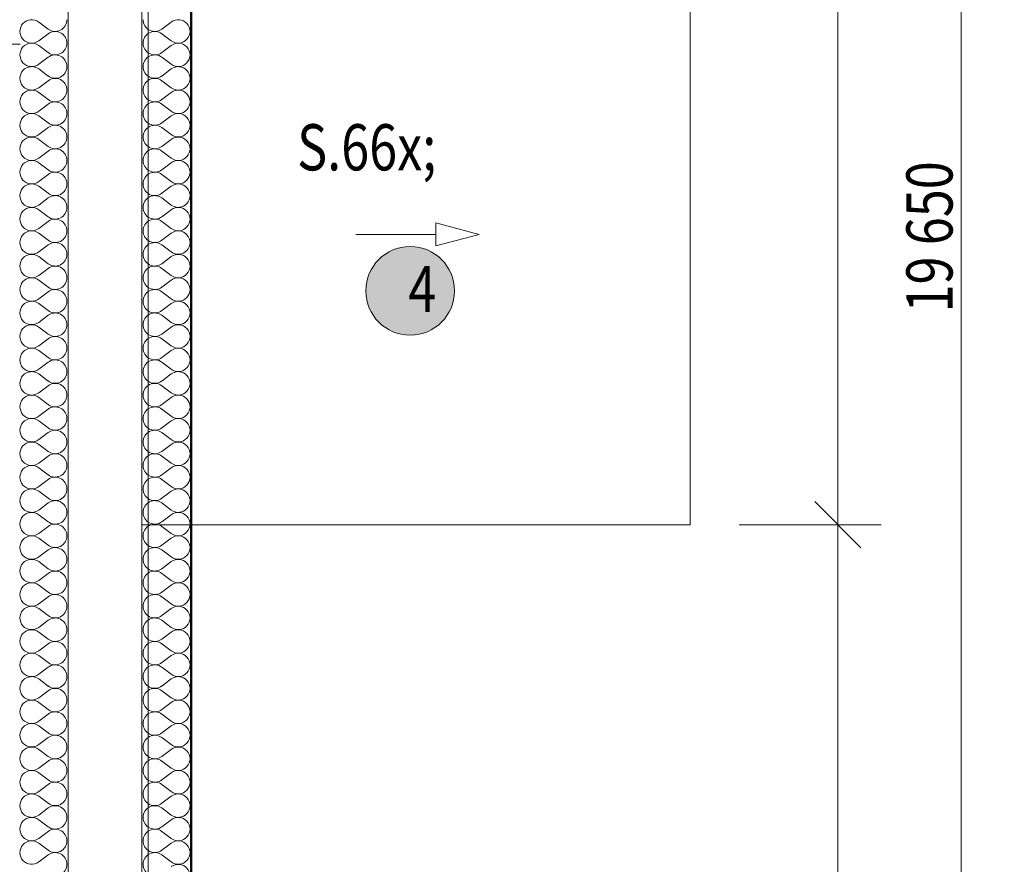
# Model space of a CAD drawing. Units: millimetres. Extents: x -18690 to 1567043, y -86258 to 55851.
# Drawn here: x 33120 to 37116, y 8762 to 12190 of the extents above; entities that cross this region are included whole.
import ezdxf

# ---------------------------------------------------------------- set-up
doc = ezdxf.new("R2010")
doc.units = ezdxf.units.MM
doc.header["$MEASUREMENT"] = 0
doc.linetypes.add('Wipeout_Contour', pattern=[1000, 0, -1000])
for name, color, linetype in [('2D - Hrubá', 7, 'Continuous'), ('2D - Popis - ASR', 7, 'Continuous'), ('2D - tenká', 7, 'Continuous'), ('3D - Zdivo - Kontaktné zateplenie', 7, 'Continuous'), ('Kóty - SP', 7, 'Continuous'), ('Výplně – Řezové', 7, 'Continuous')]:
    doc.layers.add(name, color=color, linetype=linetype)
doc.styles.add('GENEROVANÝ_STYL_4', font='txt')
doc.dimstyles.new('GENEROVANÝ_STYL__1', dxfattribs={"dimtxt": 187.5, "dimasz": 178.125, "dimexe": 0.18, "dimexo": 400, "dimgap": 0, "dimtad": 1, "dimtih": 1, "dimtoh": 1, "dimdec": 0, "dimzin": 0, "dimdsep": 46, "dimtxsty": 'GENEROVANÝ_STYL_4', "dimblk": 'ARROWHEAD_6', "dimblk1": 'ARROWHEAD_6', "dimblk2": 'ARROWHEAD_6', "dimcen": 0.09, "dimclrd": 7, "dimclre": 7, "dimclrt": 7, "dimazin": 0, "dimtfac": 1, "dimtdec": 4, "dimtmove": 0, "dimatfit": 3, "dimfxl": 1, "dimtolj": 1, "dimtzin": 0, "dimarcsym": 0})
doc.dimstyles.new('GENEROVANÝ_STYL__3', dxfattribs={"dimtxt": 150, "dimasz": 178.125, "dimexe": 0.18, "dimexo": 400, "dimgap": 0, "dimtad": 1, "dimdec": 0, "dimzin": 0, "dimdsep": 46, "dimtxsty": 'GENEROVANÝ_STYL_4', "dimblk": 'ARROWHEAD_6', "dimblk1": 'ARROWHEAD_6', "dimblk2": 'ARROWHEAD_6', "dimcen": 0.09, "dimclrd": 7, "dimclre": 7, "dimclrt": 7, "dimazin": 0, "dimtfac": 1, "dimtdec": 4, "dimtmove": 0, "dimatfit": 3, "dimfxl": 1, "dimtolj": 1, "dimtzin": 0, "dimarcsym": 0})
doc.dimstyles.new('GENEROVANÝ_STYL__5', dxfattribs={"dimtxt": 187.5, "dimasz": 178.125, "dimexe": 0.18, "dimexo": 400, "dimgap": 0, "dimtad": 1, "dimdec": 0, "dimzin": 0, "dimdsep": 46, "dimtxsty": 'GENEROVANÝ_STYL_4', "dimblk": 'ARROWHEAD_6', "dimblk1": 'ARROWHEAD_6', "dimblk2": 'ARROWHEAD_6', "dimcen": 0.09, "dimclrd": 7, "dimclre": 7, "dimclrt": 7, "dimazin": 0, "dimtfac": 1, "dimtdec": 4, "dimtmove": 0, "dimatfit": 3, "dimfxl": 1, "dimtolj": 1, "dimtzin": 0, "dimarcsym": 0})
doc.dimstyles.new('GENEROVANÝ_STYL__6', dxfattribs={"dimtxt": 187.5, "dimasz": 178.125, "dimexe": 0.18, "dimexo": 400, "dimgap": 0, "dimtad": 1, "dimtih": 1, "dimtoh": 1, "dimdec": 0, "dimzin": 0, "dimdsep": 46, "dimtxsty": 'GENEROVANÝ_STYL_4', "dimblk": 'ARROWHEAD_6', "dimblk1": 'ARROWHEAD_6', "dimblk2": 'ARROWHEAD_6', "dimcen": 0.09, "dimclrd": 7, "dimclre": 7, "dimclrt": 7, "dimazin": 0, "dimtfac": 1, "dimtdec": 4, "dimtmove": 2, "dimatfit": 3, "dimfxl": 1, "dimtolj": 1, "dimtzin": 0, "dimarcsym": 0})

# ---------------------------------------------------------------- blocks, each defined once
blk = doc.blocks.new('*X53')
at = {"layer": 'Výplně – Řezové', "color": 7, "linetype": 'Continuous', "lineweight": 13}
for p, q in [((33735, 12181), (33696.9, 12152.4)), ((33735, 12104.8), (33696.9, 12133.3)), ((33735, 12085.7), (33696.9, 12057.1)), ((33735, 12009.5), (33696.9, 12038.1)), ((33735, 11990.5), (33696.9, 11961.9)), ((33735, 11914.3), (33696.9, 11942.9)), ((33735, 11895.2), (33696.9, 11866.7)), ((33735, 11819), (33696.9, 11847.6)), ((33735, 11800), (33696.9, 11771.4)), ((33735, 11723.8), (33696.9, 11752.4)), ((33735, 11704.8), (33696.9, 11676.2)), ((33735, 11628.6), (33696.9, 11657.1)), ((33735, 11609.5), (33696.9, 11581)), ((33735, 11533.3), (33696.9, 11561.9)), ((33735, 11514.3), (33696.9, 11485.7)), ((33735, 11438.1), (33696.9, 11466.7)), ((33735, 11419), (33696.9, 11390.5)), ((33735, 11342.9), (33696.9, 11371.4)), ((33735, 11323.8), (33696.9, 11295.2)), ((33735, 11247.6), (33696.9, 11276.2)), ((33735, 11228.6), (33696.9, 11200)), ((33735, 11152.4), (33696.9, 11181)), ((33735, 11133.3), (33696.9, 11104.8)), ((33735, 11057.1), (33696.9, 11085.7)), ((33735, 11038.1), (33696.9, 11009.5)), ((33735, 10961.9), (33696.9, 10990.5)), ((33735, 10942.9), (33696.9, 10914.3)), ((33735, 10866.7), (33696.9, 10895.2)), ((33735, 10847.6), (33696.9, 10819)), ((33735, 10771.4), (33696.9, 10800)), ((33735, 10752.4), (33696.9, 10723.8)), ((33735, 10676.2), (33696.9, 10704.8)), ((33735, 10657.1), (33696.9, 10628.6)), ((33735, 10581), (33696.9, 10609.5)), ((33735, 10561.9), (33696.9, 10533.3)), ((33735, 10485.7), (33696.9, 10514.3)), ((33735, 10466.7), (33696.9, 10438.1)), ((33735, 10390.5), (33696.9, 10419)), ((33735, 10371.4), (33696.9, 10342.9)), ((33735, 10295.2), (33696.9, 10323.8)), ((33735, 10276.2), (33696.9, 10247.6)), ((33735, 10200), (33696.9, 10228.6)), ((33735, 10181), (33696.9, 10152.4)), ((33735, 10104.8), (33696.9, 10133.3)), ((33735, 10085.7), (33696.9, 10057.1)), ((33735, 10009.5), (33696.9, 10038.1)), ((33735, 9990.5), (33696.9, 9961.9)), ((33735, 9914.3), (33696.9, 9942.9)), ((33735, 9895.2), (33696.9, 9866.7)), ((33735, 9819), (33696.9, 9847.6)), ((33735, 9800), (33696.9, 9771.4)), ((33735, 9723.8), (33696.9, 9752.4)), ((33735, 9704.8), (33696.9, 9676.2)), ((33735, 9628.6), (33696.9, 9657.1)), ((33735, 9609.5), (33696.9, 9581)), ((33735, 9533.3), (33696.9, 9561.9)), ((33735, 9514.3), (33696.9, 9485.7)), ((33735, 9438.1), (33696.9, 9466.7)), ((33735, 9419), (33696.9, 9390.5)), ((33735, 9342.9), (33696.9, 9371.4)), ((33735, 9323.8), (33696.9, 9295.2)), ((33735, 9247.6), (33696.9, 9276.2)), ((33735, 9228.6), (33696.9, 9200)), ((33735, 9152.4), (33696.9, 9181)), ((33735, 9133.3), (33696.9, 9104.8)), ((33735, 9057.1), (33696.9, 9085.7)), ((33735, 9038.1), (33696.9, 9009.5)), ((33735, 8961.9), (33696.9, 8990.5)), ((33735, 8942.9), (33696.9, 8914.3)), ((33735, 8866.7), (33696.9, 8895.2)), ((33735, 8847.6), (33696.9, 8819)), ((33735, 8771.4), (33696.9, 8800))]:
    blk.add_line(p, q, dxfattribs=at)
for centre, start, end in [((33668.3, 12190.5), 180, 306.8699), ((33763.6, 12142.9), 233.1301, 126.8699), ((33668.3, 12095.2), 53.1301, 180), ((33668.3, 12095.2), 180, 306.8699), ((33763.6, 12047.6), 233.1301, 126.8699), ((33668.3, 12000), 53.1301, 180), ((33668.3, 12000), 180, 306.8699), ((33763.6, 11952.4), 233.1301, 126.8699), ((33668.3, 11904.8), 53.1301, 180), ((33668.3, 11904.8), 180, 306.8699), ((33763.6, 11857.1), 233.1301, 126.8699), ((33668.3, 11809.5), 53.1301, 180), ((33668.3, 11809.5), 180, 306.8699), ((33763.6, 11761.9), 233.1301, 126.8699), ((33668.3, 11714.3), 53.1301, 180), ((33668.3, 11714.3), 180, 306.8699), ((33763.6, 11666.7), 233.1301, 126.8699), ((33668.3, 11619), 53.1301, 180), ((33668.3, 11619), 180, 306.8699), ((33763.6, 11571.4), 233.1301, 126.8699), ((33668.3, 11523.8), 53.1301, 180), ((33668.3, 11523.8), 180, 306.8699), ((33763.6, 11476.2), 233.1301, 126.8699), ((33668.3, 11428.6), 53.1301, 180), ((33668.3, 11428.6), 180, 306.8699), ((33763.6, 11381), 233.1301, 126.8699), ((33668.3, 11333.3), 53.1301, 180), ((33668.3, 11333.3), 180, 306.8699), ((33763.6, 11285.7), 233.1301, 126.8699), ((33668.3, 11238.1), 53.1301, 180), ((33668.3, 11238.1), 180, 306.8699), ((33763.6, 11190.5), 233.1301, 126.8699), ((33668.3, 11142.9), 53.1301, 180), ((33668.3, 11142.9), 180, 306.8699), ((33763.6, 11095.2), 233.1301, 126.8699), ((33668.3, 11047.6), 53.1301, 180), ((33668.3, 11047.6), 180, 306.8699), ((33763.6, 11000), 233.1301, 126.8699), ((33668.3, 10952.4), 53.1301, 180), ((33668.3, 10952.4), 180, 306.8699), ((33763.6, 10904.8), 233.1301, 126.8699), ((33668.3, 10857.1), 53.1301, 180), ((33668.3, 10857.1), 180, 306.8699), ((33763.6, 10809.5), 233.1301, 126.8699), ((33668.3, 10761.9), 53.1301, 180), ((33668.3, 10761.9), 180, 306.8699), ((33763.6, 10714.3), 233.1301, 126.8699), ((33668.3, 10666.7), 53.1301, 180), ((33668.3, 10666.7), 180, 306.8699), ((33763.6, 10619), 233.1301, 126.8699), ((33668.3, 10571.4), 53.1301, 180), ((33668.3, 10571.4), 180, 306.8699), ((33763.6, 10523.8), 233.1301, 126.8699), ((33668.3, 10476.2), 53.1301, 180), ((33668.3, 10476.2), 180, 306.8699), ((33763.6, 10428.6), 233.1301, 126.8699), ((33668.3, 10381), 53.1301, 180), ((33668.3, 10381), 180, 306.8699), ((33763.6, 10333.3), 233.1301, 126.8699), ((33668.3, 10285.7), 53.1301, 180), ((33668.3, 10285.7), 180, 306.8699), ((33763.6, 10238.1), 233.1301, 126.8699), ((33668.3, 10190.5), 53.1301, 180), ((33668.3, 10190.5), 180, 306.8699), ((33763.6, 10142.9), 233.1301, 126.8699), ((33668.3, 10095.2), 53.1301, 180), ((33668.3, 10095.2), 180, 306.8699), ((33763.6, 10047.6), 233.1301, 126.8699), ((33668.3, 10000), 53.1301, 180), ((33668.3, 10000), 180, 306.8699), ((33763.6, 9952.4), 233.1301, 126.8699), ((33668.3, 9904.8), 53.1301, 180), ((33668.3, 9904.8), 180, 306.8699), ((33763.6, 9857.1), 233.1301, 126.8699), ((33668.3, 9809.5), 53.1301, 180), ((33668.3, 9809.5), 180, 306.8699), ((33763.6, 9761.9), 233.1301, 126.8699), ((33668.3, 9714.3), 53.1301, 180), ((33668.3, 9714.3), 180, 306.8699), ((33763.6, 9666.7), 233.1301, 126.8699), ((33668.3, 9619), 53.1301, 180), ((33668.3, 9619), 180, 306.8699), ((33763.6, 9571.4), 233.1301, 126.8699), ((33668.3, 9523.8), 53.1301, 180), ((33668.3, 9523.8), 180, 306.8699), ((33763.6, 9476.2), 233.1301, 126.8699), ((33668.3, 9428.6), 53.1301, 180), ((33668.3, 9428.6), 180, 306.8699), ((33763.6, 9381), 233.1301, 126.8699), ((33668.3, 9333.3), 53.1301, 180), ((33668.3, 9333.3), 180, 306.8699), ((33763.6, 9285.7), 233.1301, 126.8699), ((33668.3, 9238.1), 53.1301, 180), ((33668.3, 9238.1), 180, 306.8699), ((33763.6, 9190.5), 233.1301, 126.8699), ((33668.3, 9142.9), 53.1301, 180), ((33668.3, 9142.9), 180, 306.8699), ((33763.6, 9095.2), 233.1301, 126.8699), ((33668.3, 9047.6), 53.1301, 180), ((33668.3, 9047.6), 180, 306.8699), ((33763.6, 9000), 233.1301, 126.8699), ((33668.3, 8952.4), 53.1301, 180), ((33668.3, 8952.4), 180, 306.8699), ((33763.6, 8904.8), 233.1301, 126.8699), ((33668.3, 8857.1), 53.1301, 180), ((33668.3, 8857.1), 180, 306.8699), ((33763.6, 8809.5), 233.1301, 126.8699), ((33668.3, 8761.9), 53.1301, 180), ((33668.3, 8761.9), 180, 306.8699), ((33763.6, 8714.3), 233.1301, 126.8699)]:
    blk.add_arc(centre, 47.6, start, end, dxfattribs=at)
blk = doc.blocks.new('Zeď_15_5', base_point=(33815.9, 20740.5))
at = {"layer": '3D - Zdivo - Kontaktné zateplenie', "color": 7, "linetype": 'Continuous', "lineweight": 13, "flags": 128}
for points in [[(33815.9, 3440.5), (33815.9, 20740.5)], [(33615.9, 20540.5), (33615.9, 3640.5)]]:
    blk.add_lwpolyline(points, dxfattribs=at)
at = {"layer": '3D - Zdivo - Kontaktné zateplenie', "color": 7, "lineweight": 13}
blk.add_blockref('*X53', (0, 0), dxfattribs=at)
blk = doc.blocks.new('*X74')
at = {"layer": 'Výplně – Řezové', "color": 7, "linetype": 'Continuous', "lineweight": 13}
for p, q in [((33196.9, 12181), (33235, 12152.4)), ((33196.9, 12104.8), (33235, 12133.3)), ((33196.9, 12085.7), (33235, 12057.1)), ((33196.9, 12009.5), (33235, 12038.1)), ((33196.9, 11990.5), (33235, 11961.9)), ((33196.9, 11914.3), (33235, 11942.9)), ((33196.9, 11895.2), (33235, 11866.7)), ((33196.9, 11819), (33235, 11847.6)), ((33196.9, 11800), (33235, 11771.4)), ((33196.9, 11723.8), (33235, 11752.4)), ((33196.9, 11704.8), (33235, 11676.2)), ((33196.9, 11628.6), (33235, 11657.1)), ((33196.9, 11609.5), (33235, 11581)), ((33196.9, 11533.3), (33235, 11561.9)), ((33196.9, 11514.3), (33235, 11485.7)), ((33196.9, 11438.1), (33235, 11466.7)), ((33196.9, 11419), (33235, 11390.5)), ((33196.9, 11342.9), (33235, 11371.4)), ((33196.9, 11323.8), (33235, 11295.2)), ((33196.9, 11247.6), (33235, 11276.2)), ((33196.9, 11228.6), (33235, 11200)), ((33196.9, 11152.4), (33235, 11181)), ((33196.9, 11133.3), (33235, 11104.8)), ((33196.9, 11057.1), (33235, 11085.7)), ((33196.9, 11038.1), (33235, 11009.5)), ((33196.9, 10961.9), (33235, 10990.5)), ((33196.9, 10942.9), (33235, 10914.3)), ((33196.9, 10866.7), (33235, 10895.2)), ((33196.9, 10847.6), (33235, 10819)), ((33196.9, 10771.4), (33235, 10800)), ((33196.9, 10752.4), (33235, 10723.8)), ((33196.9, 10676.2), (33235, 10704.8)), ((33196.9, 10657.1), (33235, 10628.6)), ((33196.9, 10581), (33235, 10609.5)), ((33196.9, 10561.9), (33235, 10533.3)), ((33196.9, 10485.7), (33235, 10514.3)), ((33196.9, 10466.7), (33235, 10438.1)), ((33196.9, 10390.5), (33235, 10419)), ((33196.9, 10371.4), (33235, 10342.9)), ((33196.9, 10295.2), (33235, 10323.8)), ((33196.9, 10276.2), (33235, 10247.6)), ((33196.9, 10200), (33235, 10228.6)), ((33196.9, 10181), (33235, 10152.4)), ((33196.9, 10104.8), (33235, 10133.3)), ((33196.9, 10085.7), (33235, 10057.1)), ((33196.9, 10009.5), (33235, 10038.1)), ((33196.9, 9990.5), (33235, 9961.9)), ((33196.9, 9914.3), (33235, 9942.9)), ((33196.9, 9895.2), (33235, 9866.7)), ((33196.9, 9819), (33235, 9847.6)), ((33196.9, 9800), (33235, 9771.4)), ((33196.9, 9723.8), (33235, 9752.4)), ((33196.9, 9704.8), (33235, 9676.2)), ((33196.9, 9628.6), (33235, 9657.1)), ((33196.9, 9609.5), (33235, 9581)), ((33196.9, 9533.3), (33235, 9561.9)), ((33196.9, 9514.3), (33235, 9485.7)), ((33196.9, 9438.1), (33235, 9466.7)), ((33196.9, 9419), (33235, 9390.5)), ((33196.9, 9342.9), (33235, 9371.4)), ((33196.9, 9323.8), (33235, 9295.2)), ((33196.9, 9247.6), (33235, 9276.2)), ((33196.9, 9228.6), (33235, 9200)), ((33196.9, 9152.4), (33235, 9181)), ((33196.9, 9133.3), (33235, 9104.8)), ((33196.9, 9057.1), (33235, 9085.7)), ((33196.9, 9038.1), (33235, 9009.5)), ((33196.9, 8961.9), (33235, 8990.5)), ((33196.9, 8942.9), (33235, 8914.3)), ((33196.9, 8866.7), (33235, 8895.2)), ((33196.9, 8847.6), (33235, 8819)), ((33196.9, 8771.4), (33235, 8800))]:
    blk.add_line(p, q, dxfattribs=at)
for centre, start, end in [((33168.3, 12142.9), 53.1301, 306.8699), ((33263.6, 12190.5), 233.1301, 0), ((33263.6, 12095.2), 0, 126.8699), ((33168.3, 12047.6), 53.1301, 306.8699), ((33263.6, 12095.2), 233.1301, 0), ((33263.6, 12000), 0, 126.8699), ((33168.3, 11952.4), 53.1301, 306.8699), ((33263.6, 12000), 233.1301, 0), ((33263.6, 11904.8), 0, 126.8699), ((33168.3, 11857.1), 53.1301, 306.8699), ((33263.6, 11904.8), 233.1301, 0), ((33263.6, 11809.5), 0, 126.8699), ((33168.3, 11761.9), 53.1301, 306.8699), ((33263.6, 11809.5), 233.1301, 0), ((33263.6, 11714.3), 0, 126.8699), ((33168.3, 11666.7), 53.1301, 306.8699), ((33263.6, 11714.3), 233.1301, 0), ((33263.6, 11619), 0, 126.8699), ((33168.3, 11571.4), 53.1301, 306.8699), ((33263.6, 11619), 233.1301, 0), ((33263.6, 11523.8), 0, 126.8699), ((33168.3, 11476.2), 53.1301, 306.8699), ((33263.6, 11523.8), 233.1301, 0), ((33263.6, 11428.6), 0, 126.8699), ((33168.3, 11381), 53.1301, 306.8699), ((33263.6, 11428.6), 233.1301, 0), ((33263.6, 11333.3), 0, 126.8699), ((33168.3, 11285.7), 53.1301, 306.8699), ((33263.6, 11333.3), 233.1301, 0), ((33263.6, 11238.1), 0, 126.8699), ((33168.3, 11190.5), 53.1301, 306.8699), ((33263.6, 11238.1), 233.1301, 0), ((33263.6, 11142.9), 0, 126.8699), ((33168.3, 11095.2), 53.1301, 306.8699), ((33263.6, 11142.9), 233.1301, 0), ((33263.6, 11047.6), 0, 126.8699), ((33168.3, 11000), 53.1301, 306.8699), ((33263.6, 11047.6), 233.1301, 0), ((33263.6, 10952.4), 0, 126.8699), ((33168.3, 10904.8), 53.1301, 306.8699), ((33263.6, 10952.4), 233.1301, 0), ((33263.6, 10857.1), 0, 126.8699), ((33168.3, 10809.5), 53.1301, 306.8699), ((33263.6, 10857.1), 233.1301, 0), ((33263.6, 10761.9), 0, 126.8699), ((33168.3, 10714.3), 53.1301, 306.8699), ((33263.6, 10761.9), 233.1301, 0), ((33263.6, 10666.7), 0, 126.8699), ((33168.3, 10619), 53.1301, 306.8699), ((33263.6, 10666.7), 233.1301, 0), ((33263.6, 10571.4), 0, 126.8699), ((33168.3, 10523.8), 53.1301, 306.8699), ((33263.6, 10571.4), 233.1301, 0), ((33263.6, 10476.2), 0, 126.8699), ((33168.3, 10428.6), 53.1301, 306.8699), ((33263.6, 10476.2), 233.1301, 0), ((33263.6, 10381), 0, 126.8699), ((33168.3, 10333.3), 53.1301, 306.8699), ((33263.6, 10381), 233.1301, 0), ((33263.6, 10285.7), 0, 126.8699), ((33168.3, 10238.1), 53.1301, 306.8699), ((33263.6, 10285.7), 233.1301, 0), ((33263.6, 10190.5), 0, 126.8699), ((33168.3, 10142.9), 53.1301, 306.8699), ((33263.6, 10190.5), 233.1301, 0), ((33263.6, 10095.2), 0, 126.8699), ((33168.3, 10047.6), 53.1301, 306.8699), ((33263.6, 10095.2), 233.1301, 0), ((33263.6, 10000), 0, 126.8699), ((33168.3, 9952.4), 53.1301, 306.8699), ((33263.6, 10000), 233.1301, 0), ((33263.6, 9904.8), 0, 126.8699), ((33168.3, 9857.1), 53.1301, 306.8699), ((33263.6, 9904.8), 233.1301, 0), ((33263.6, 9809.5), 0, 126.8699), ((33168.3, 9761.9), 53.1301, 306.8699), ((33263.6, 9809.5), 233.1301, 0), ((33263.6, 9714.3), 0, 126.8699), ((33168.3, 9666.7), 53.1301, 306.8699), ((33263.6, 9714.3), 233.1301, 0), ((33263.6, 9619), 0, 126.8699), ((33168.3, 9571.4), 53.1301, 306.8699), ((33263.6, 9619), 233.1301, 0), ((33263.6, 9523.8), 0, 126.8699), ((33168.3, 9476.2), 53.1301, 306.8699), ((33263.6, 9523.8), 233.1301, 0), ((33263.6, 9428.6), 0, 126.8699), ((33168.3, 9381), 53.1301, 306.8699), ((33263.6, 9428.6), 233.1301, 0), ((33263.6, 9333.3), 0, 126.8699), ((33168.3, 9285.7), 53.1301, 306.8699), ((33263.6, 9333.3), 233.1301, 0), ((33263.6, 9238.1), 0, 126.8699), ((33168.3, 9190.5), 53.1301, 306.8699), ((33263.6, 9238.1), 233.1301, 0), ((33263.6, 9142.9), 0, 126.8699), ((33168.3, 9095.2), 53.1301, 306.8699), ((33263.6, 9142.9), 233.1301, 0), ((33263.6, 9047.6), 0, 126.8699), ((33168.3, 9000), 53.1301, 306.8699), ((33263.6, 9047.6), 233.1301, 0), ((33263.6, 8952.4), 0, 126.8699), ((33168.3, 8904.8), 53.1301, 306.8699), ((33263.6, 8952.4), 233.1301, 0), ((33263.6, 8857.1), 0, 126.8699), ((33168.3, 8809.5), 53.1301, 306.8699), ((33263.6, 8857.1), 233.1301, 0), ((33263.6, 8761.9), 0, 126.8699), ((33263.6, 8761.9), 233.1301, 0)]:
    blk.add_arc(centre, 47.6, start, end, dxfattribs=at)
blk = doc.blocks.new('Zeď_18_5', base_point=(33115.9, 3440.5))
at = {"layer": '3D - Zdivo - Kontaktné zateplenie', "color": 7, "linetype": 'Continuous', "lineweight": 13, "flags": 128}
blk.add_lwpolyline([(33315.9, 3640.5), (33315.9, 20540.5)], dxfattribs=at)
at = {"layer": '3D - Zdivo - Kontaktné zateplenie', "color": 7, "lineweight": 13}
blk.add_blockref('*X74', (0, 0), dxfattribs=at)
blk = doc.blocks.new('Čára_15_5', base_point=(34484.3, 11318.9))
at = {"layer": '2D - Popis - ASR', "color": 7, "linetype": 'Continuous', "lineweight": 13}
for p, q in [((34809.4, 11272), (34809.4, 11365.8)), ((34984.3, 11318.9), (34809.4, 11365.8)), ((34484.3, 11318.9), (34809.4, 11318.9)), ((34984.3, 11318.9), (34809.4, 11272))]:
    blk.add_line(p, q, dxfattribs=at)
blk = doc.blocks.new('Čára_17_5', base_point=(34484.3, 11318.9))
at = {"layer": '2D - Popis - ASR', "color": 7, "linetype": 'Continuous', "lineweight": 13}
for p, q in [((34809.4, 11272), (34809.4, 11365.8)), ((34984.3, 11318.9), (34809.4, 11365.8)), ((34484.3, 11318.9), (34809.4, 11318.9)), ((34984.3, 11318.9), (34809.4, 11272))]:
    blk.add_line(p, q, dxfattribs=at)
blk = doc.blocks.new('*D209')
at = {"layer": 'Kóty - SP', "color": 7, "linetype": 'Continuous', "lineweight": 13}
for p, q in [((36347.2, 10234.2), (36534.7, 10046.7)), ((36616.7, 10140.5), (36040.9, 10140.5)), ((36440.9, 3640.5), (36440.9, 10140.5)), ((36347.2, 3734.2), (36534.7, 3546.7)), ((36616.7, 3640.5), (36040.9, 3640.5))]:
    blk.add_line(p, q, dxfattribs=at)
at = {"color": 254, "linetype": 'Wipeout_Contour', "lineweight": 0, "ltscale": 147964.094286}
blk.add_wipeout([(36437.2, 6771), (36437.2, 7351.4), (36182.2, 7351.4), (36182.2, 6771)], dxfattribs=at).dxf.layer = 'Kóty - SP'
at = {"color": 254, "linetype": 'Wipeout_Contour', "lineweight": 0, "ltscale": 146078.532566}
blk.add_wipeout([(36437.2, 3700.5), (36437.2, 4109.5), (36182.2, 4109.5), (36182.2, 3700.5)], dxfattribs=at).dxf.layer = 'Kóty - SP'
at = {"layer": 'Kóty - SP', "color": 7, "lineweight": 13, "char_height": 187.5, "attachment_point": 7, "rotation": 90, "style": 'GENEROVANÝ_STYL_4'}
for s, insert in [('\\A1;{\\W0.800000x;\\pql;\\fArial|b0|i1|c238|p34;6\xa0500}', (36406.5, 6804.8)), ('\\A1;{\\W0.800000x;\\pql;\\fArial|b0|i1|c238|p34;200}', (36406.5, 3734.2))]:
    blk.add_mtext(s, dxfattribs=dict(at, insert=insert))
blk = doc.blocks.new('ARROWHEAD_6')
at = {"color": 0, "linetype": 'Continuous', "lineweight": 0}
for p, q in [((-0.5, -0.5), (0.5, 0.5)), ((0, 0), (-1, 0))]:
    blk.add_line(p, q, dxfattribs=at)
blk = doc.blocks.new('*D210')
at = {"layer": 'Kóty - SP', "color": 7, "linetype": 'Continuous', "lineweight": 13}
for p, q in [((36347.2, 15484.2), (36534.7, 15296.7)), ((36616.7, 15390.5), (36040.9, 15390.5)), ((36440.9, 10140.5), (36440.9, 15390.5)), ((36347.2, 10234.2), (36534.7, 10046.7)), ((36616.7, 10140.5), (36040.9, 10140.5))]:
    blk.add_line(p, q, dxfattribs=at)
at = {"color": 254, "linetype": 'Wipeout_Contour', "lineweight": 0, "ltscale": 153957.259357}
blk.add_wipeout([(36437.2, 12475.3), (36437.2, 13055.7), (36182.2, 13055.7), (36182.2, 12475.3)], dxfattribs=at).dxf.layer = 'Kóty - SP'
at = {"layer": 'Kóty - SP', "color": 7, "lineweight": 13, "insert": (36406.5, 12509), "char_height": 187.5, "attachment_point": 7, "rotation": 90, "style": 'GENEROVANÝ_STYL_4'}
blk.add_mtext('\\A1;{\\W0.800000x;\\pql;\\fArial|b0|i1|c238|p34;5\xa0250}', dxfattribs=at)
blk = doc.blocks.new('*D221')
at = {"layer": 'Kóty - SP', "color": 7, "linetype": 'Continuous', "lineweight": 13}
for p, q in [((33115.9, 714.7), (33115.9, 1290.5)), ((33315.9, 714.7), (33315.9, 1290.5)), ((33209.7, 984.2), (33022.2, 796.7)), ((33409.7, 984.2), (33222.2, 796.7)), ((33115.9, 890.5), (33315.9, 890.5))]:
    blk.add_line(p, q, dxfattribs=at)
at = {"color": 254, "linetype": 'Wipeout_Contour', "lineweight": 0, "ltscale": 133939.100142}
blk.add_wipeout([(33257.7, 984.1), (33674.2, 984.1), (33674.2, 1246.6), (33257.7, 1246.6)], dxfattribs=at).dxf.layer = 'Kóty - SP'
at = {"layer": 'Kóty - SP', "color": 7, "lineweight": 13, "insert": (33295.2, 1018.5), "char_height": 187.5, "attachment_point": 7, "style": 'GENEROVANÝ_STYL_4'}
blk.add_mtext('\\A1;{\\W0.800000x;\\pql;\\fArial|b0|i1|c238|p34;300}', dxfattribs=at)
blk = doc.blocks.new('*D222')
at = {"layer": 'Kóty - SP', "color": 7, "linetype": 'Continuous', "lineweight": 13}
for p, q in [((33315.9, 714.7), (33315.9, 1290.5)), ((33615.9, 714.7), (33615.9, 1290.5)), ((33409.7, 984.2), (33222.2, 796.7)), ((33709.7, 984.2), (33522.2, 796.7)), ((33315.9, 890.5), (33615.9, 890.5))]:
    blk.add_line(p, q, dxfattribs=at)
at = {"color": 254, "linetype": 'Wipeout_Contour', "lineweight": 0, "ltscale": 133939.100142}
blk.add_wipeout([(33257.7, 984.1), (33674.2, 984.1), (33674.2, 1246.6), (33257.7, 1246.6)], dxfattribs=at).dxf.layer = 'Kóty - SP'
blk = doc.blocks.new('*D223')
at = {"layer": 'Kóty - SP', "color": 7, "linetype": 'Continuous', "lineweight": 13}
for p, q in [((33615.9, 714.7), (33615.9, 1290.5)), ((33815.9, 714.7), (33815.9, 1290.5)), ((33709.7, 984.2), (33522.2, 796.7)), ((33722.2, 796.7), (33909.7, 984.2)), ((33615.9, 890.5), (33815.9, 890.5)), ((33815.9, 890.5), (33956.6, 890.5))]:
    blk.add_line(p, q, dxfattribs=at)
at = {"color": 254, "linetype": 'Wipeout_Contour', "lineweight": 0, "ltscale": 133939.100142}
blk.add_wipeout([(33257.7, 984.1), (33674.2, 984.1), (33674.2, 1246.6), (33257.7, 1246.6)], dxfattribs=at).dxf.layer = 'Kóty - SP'
at = {"color": 254, "linetype": 'Wipeout_Contour', "lineweight": 0, "ltscale": 136176.772075}
blk.add_wipeout([(33827.4, 619.4), (34243.9, 619.4), (34243.9, 881.9), (33827.4, 881.9)], dxfattribs=at).dxf.layer = 'Kóty - SP'
at = {"layer": 'Kóty - SP', "color": 7, "lineweight": 13, "insert": (33864.9, 653.8), "char_height": 187.5, "attachment_point": 7, "style": 'GENEROVANÝ_STYL_4'}
blk.add_mtext('\\A1;{\\W0.800000x;\\pql;\\fArial|b0|i1|c238|p34;200}', dxfattribs=at)
blk = doc.blocks.new('*D224')
at = {"layer": 'Kóty - SP', "color": 7, "linetype": 'Continuous', "lineweight": 13}
for p, q in [((36940.7, 21140.5), (36940.7, 21281.1)), ((37034.5, 21046.7), (36847, 21234.2)), ((37116.5, 21140.5), (36540.7, 21140.5)), ((36940.7, 1490.5), (36940.7, 21140.5)), ((36847, 1584.2), (37034.5, 1396.7)), ((37116.5, 1490.5), (36540.7, 1490.5)), ((36940.7, 1349.9), (36940.7, 1490.5))]:
    blk.add_line(p, q, dxfattribs=at)
at = {"color": 254, "linetype": 'Wipeout_Contour', "lineweight": 0, "ltscale": 154043.478928}
blk.add_wipeout([(36937, 10968.4), (36937, 11662.6), (36682, 11662.6), (36682, 10968.4)], dxfattribs=at).dxf.layer = 'Kóty - SP'
at = {"layer": 'Kóty - SP', "color": 7, "lineweight": 13, "insert": (36906.3, 11002.1), "char_height": 187.5, "attachment_point": 7, "rotation": 90, "style": 'GENEROVANÝ_STYL_4'}
blk.add_mtext('\\A1;{\\W0.800000x;\\pql;\\fArial|b0|i1|c238|p34;19\xa0650}', dxfattribs=at)
blk = doc.blocks.new('*D241')
at = {"layer": 'Kóty - SP', "color": 7, "linetype": 'Continuous', "lineweight": 13}
for p, q in [((33115.9, 214.7), (33115.9, 790.5)), ((33815.9, 214.7), (33815.9, 790.5)), ((33209.7, 484.2), (33022.2, 296.7)), ((33909.7, 484.2), (33722.2, 296.7)), ((33115.9, 390.5), (33815.9, 390.5))]:
    blk.add_line(p, q, dxfattribs=at)
at = {"color": 254, "linetype": 'Wipeout_Contour', "lineweight": 0, "ltscale": 133880.982753}
blk.add_wipeout([(33261.4, 394.2), (33670.4, 394.2), (33670.4, 649.2), (33261.4, 649.2)], dxfattribs=at).dxf.layer = 'Kóty - SP'
at = {"layer": 'Kóty - SP', "color": 7, "lineweight": 13, "insert": (33295.2, 424.9), "char_height": 187.5, "attachment_point": 7, "style": 'GENEROVANÝ_STYL_4'}
blk.add_mtext('\\A1;{\\W0.800000x;\\pql;\\fArial|b0|i1|c238|p34;700}', dxfattribs=at)
blk = doc.blocks.new('*D242')
at = {"layer": 'Kóty - SP', "color": 7, "linetype": 'Continuous', "lineweight": 13}
for p, q in [((33815.9, 214.7), (33815.9, 790.5)), ((35840.9, 214.7), (35840.9, 790.5)), ((33909.7, 484.2), (33722.2, 296.7)), ((35747.2, 296.7), (35934.7, 484.2)), ((33815.9, 390.5), (35840.9, 390.5)), ((35840.9, 390.5), (35981.6, 390.5))]:
    blk.add_line(p, q, dxfattribs=at)
at = {"color": 254, "linetype": 'Wipeout_Contour', "lineweight": 0, "ltscale": 139330.309044}
blk.add_wipeout([(34538.2, 394.2), (35118.6, 394.2), (35118.6, 649.2), (34538.2, 649.2)], dxfattribs=at).dxf.layer = 'Kóty - SP'
at = {"layer": 'Kóty - SP', "color": 7, "lineweight": 13, "insert": (34572, 424.9), "char_height": 187.5, "attachment_point": 7, "style": 'GENEROVANÝ_STYL_4'}
blk.add_mtext('\\A1;{\\W0.800000x;\\pql;\\fArial|b0|i1|c238|p34;2\xa0025}', dxfattribs=at)
blk = doc.blocks.new('*D243')
at = {"layer": 'Kóty - SP', "color": 7, "linetype": 'Continuous', "lineweight": 13}
for p, q in [((3915.9, -285.3), (3915.9, 290.5)), ((35840.9, -285.3), (35840.9, 290.5)), ((4009.7, -15.8), (3822.2, -203.3)), ((35747.2, -203.3), (35934.7, -15.8)), ((3775.3, -109.5), (3915.9, -109.5)), ((3915.9, -109.5), (35840.9, -109.5)), ((35840.9, -109.5), (35981.6, -109.5))]:
    blk.add_line(p, q, dxfattribs=at)
at = {"color": 254, "linetype": 'Wipeout_Contour', "lineweight": 0, "ltscale": 79515.428459}
blk.add_wipeout([(19531.3, -105.8), (20225.6, -105.8), (20225.6, 149.2), (19531.3, 149.2)], dxfattribs=at).dxf.layer = 'Kóty - SP'
at = {"layer": 'Kóty - SP', "color": 7, "lineweight": 13, "insert": (19565.1, -75.1), "char_height": 187.5, "attachment_point": 7, "style": 'GENEROVANÝ_STYL_4'}
blk.add_mtext('\\A1;{\\W0.800000x;\\pql;\\fArial|b0|i1|c238|p34;31\xa0925}', dxfattribs=at)
blk = doc.blocks.new('*D249')
at = {"layer": 'Kóty - SP', "color": 7, "linetype": 'Continuous', "lineweight": 13}
for p, q in [((32627.5, 12184.2), (32815, 11996.7)), ((33121.3, 12090.5), (32545.5, 12090.5)), ((32721.3, 3640.5), (32721.3, 12090.5)), ((32627.5, 3734.2), (32815, 3546.7)), ((33121.3, 3640.5), (32545.5, 3640.5))]:
    blk.add_line(p, q, dxfattribs=at)
at = {"color": 254, "linetype": 'Wipeout_Contour', "lineweight": 0, "ltscale": 134208.164165}
blk.add_wipeout([(32717.5, 7634.1), (32717.5, 8096.9), (32515, 8096.9), (32515, 7634.1)], dxfattribs=at).dxf.layer = 'Kóty - SP'
at = {"color": 254, "linetype": 'Wipeout_Contour', "lineweight": 0, "ltscale": 132236.95618}
blk.add_wipeout([(32944.6, 3650.7), (32944.6, 3988.2), (32730.3, 3988.2), (32730.3, 3650.7)], dxfattribs=at).dxf.layer = 'Kóty - SP'
at = {"layer": 'Kóty - SP', "color": 7, "lineweight": 13, "char_height": 150, "attachment_point": 7, "rotation": 90, "style": 'GENEROVANÝ_STYL_4'}
for s, insert in [('\\A1;{\\W0.800000x;\\pql;\\fArial|b0|i1|c238|p34;8\xa0450}', (32693.9, 7660.3)), ('\\A1;{\\W0.800000x;\\pql;\\fArial|b0|i1|c238|p34;200}', (32914.9, 3682.9))]:
    blk.add_mtext(s, dxfattribs=dict(at, insert=insert))
blk = doc.blocks.new('*D250')
at = {"layer": 'Kóty - SP', "color": 7, "linetype": 'Continuous', "lineweight": 13}
for p, q in [((32627.5, 20634.2), (32815, 20446.7)), ((33121.3, 20540.5), (32545.5, 20540.5)), ((32721.3, 12090.5), (32721.3, 20540.5)), ((32627.5, 12184.2), (32815, 11996.7)), ((33121.3, 12090.5), (32545.5, 12090.5))]:
    blk.add_line(p, q, dxfattribs=at)
at = {"color": 254, "linetype": 'Wipeout_Contour', "lineweight": 0, "ltscale": 154400.041039}
blk.add_wipeout([(32945.4, 20118.9), (32945.4, 20456.4), (32731.1, 20456.4), (32731.1, 20118.9)], dxfattribs=at).dxf.layer = 'Kóty - SP'
at = {"color": 254, "linetype": 'Wipeout_Contour', "lineweight": 0, "ltscale": 145880.070812}
blk.add_wipeout([(32717.5, 16084.1), (32717.5, 16546.9), (32515, 16546.9), (32515, 16084.1)], dxfattribs=at).dxf.layer = 'Kóty - SP'
at = {"layer": 'Kóty - SP', "color": 7, "lineweight": 13, "char_height": 150, "attachment_point": 7, "rotation": 90, "style": 'GENEROVANÝ_STYL_4'}
for s, insert in [('\\A1;{\\W0.800000x;\\pql;\\fArial|b0|i1|c238|p34;200}', (32915.7, 20151)), ('\\A1;{\\W0.800000x;\\pql;\\fArial|b0|i1|c238|p34;8\xa0450}', (32693.9, 16110.3))]:
    blk.add_mtext(s, dxfattribs=dict(at, insert=insert))

msp = doc.modelspace()

# ---------------------------------------------------------------- hatches: boundary and pattern name
at = {"layer": '2D - Popis - ASR', "linetype": 'Continuous', "lineweight": 13, "true_color": 0xffd5d5}
msp.add_hatch(color=254, dxfattribs=at).paths.add_polyline_path([(34704.7, 10909.8, 1), (34704.7, 11269.8, 1)])

# ---------------------------------------------------------------- linework, layer by layer
at = {"layer": '2D - Hrubá', "color": 7, "linetype": 'Continuous', "lineweight": 50}
msp.add_line((33815.9, 3440.5), (33815.9, 20740.5), dxfattribs=at)
at = {"layer": '2D - Popis - ASR', "color": 7, "linetype": 'Continuous', "lineweight": 0, "flags": 128}
msp.add_lwpolyline([(34704.7, 10909.8, 1), (34704.7, 11269.8, 1)], format="xyb", close=True, dxfattribs=at)
at = {"layer": '2D - tenká', "color": 7, "linetype": 'Continuous', "lineweight": 13}
for p, q in [((33640.9, 3615.5), (33640.9, 20565.5)), ((33615.9, 3640.5), (33615.9, 20540.5)), ((33615.9, 3640.5), (33615.9, 20540.5)), ((35840.9, 15390.5), (35840.9, 10140.5)), ((35840.9, 10140.5), (33615.9, 10140.5))]:
    msp.add_line(p, q, dxfattribs=at)

# ---------------------------------------------------------------- block references
at = {"layer": '2D - Popis - ASR', "color": 7, "linetype": 'Continuous', "lineweight": 13}
for name in ['Čára_15_5', 'Čára_17_5']:
    msp.add_blockref(name, (34484.3, 11318.9), dxfattribs=at)
at = {"layer": '3D - Zdivo - Kontaktné zateplenie', "color": 7, "lineweight": 13}
for name, p in [('Zeď_18_5', (33115.9, 3440.5)), ('Zeď_15_5', (33815.9, 20740.5))]:
    msp.add_blockref(name, p, dxfattribs=at)

# ---------------------------------------------------------------- next in the draw order: dimensions: what is measured, and where the dimension line sits
at = {"layer": 'Kóty - SP', "color": 7, "linetype": 'Continuous', "lineweight": 13}
dim = msp.add_linear_dim(base=(36440.9, 10140.5), p1=(33115.9, 3640.5), p2=(33815.9, 10140.5), angle=90, dimstyle='GENEROVANÝ_STYL__5', dxfattribs=at)
dim.commit()
dim.dimension.update_dxf_attribs({"geometry": '*D209', "text_midpoint": (36309.7, 7126.8), "dimtype": 160, "text_rotation": 90})

# ---------------------------------------------------------------- next in the draw order: dimensions: what is measured, and where the dimension line sits
dim = msp.add_linear_dim(base=(36440.9, 15390.5), p1=(33815.9, 10140.5), p2=(33815.9, 15390.5), angle=90, dimstyle='GENEROVANÝ_STYL__5', dxfattribs=at)
dim.commit()
dim.dimension.update_dxf_attribs({"geometry": '*D210', "text_midpoint": (36309.7, 12831.1), "dimtype": 160, "text_rotation": 90})
dim = msp.add_linear_dim(base=(33315.9, 890.5), p1=(33115.9, 3040.5), p2=(33315.9, 12090.5), dimstyle='GENEROVANÝ_STYL__6', dxfattribs=at)
dim.commit()
dim.dimension.update_dxf_attribs({"geometry": '*D221', "text_midpoint": (32856.5, 754.8), "dimtype": 160})

# ---------------------------------------------------------------- next in the draw order: dimensions: what is measured, and where the dimension line sits
dim = msp.add_linear_dim(base=(33615.9, 890.5), p1=(33315.9, 12090.5), p2=(33615.9, 12090.5), dimstyle='GENEROVANÝ_STYL__6', dxfattribs=at)
dim.commit()
dim.dimension.update_dxf_attribs({"geometry": '*D222', "text_midpoint": (33509.6, 1115.4), "dimtype": 160})

# ---------------------------------------------------------------- next in the draw order: dimensions: what is measured, and where the dimension line sits
dim = msp.add_linear_dim(base=(33815.9, 890.5), p1=(33615.9, 12090.5), p2=(33815.9, 12090.5), dimstyle='GENEROVANÝ_STYL__6', dxfattribs=at)
dim.commit()
dim.dimension.update_dxf_attribs({"geometry": '*D223', "text_midpoint": (34079.3, 750.7), "dimtype": 160})

# ---------------------------------------------------------------- next in the draw order: dimensions: what is measured, and where the dimension line sits
dim = msp.add_linear_dim(base=(36940.7, 21140.5), p1=(28323.4, 1490.5), p2=(33115.9, 21140.5), angle=90, dimstyle='GENEROVANÝ_STYL__5', dxfattribs=at)
dim.commit()
dim.dimension.update_dxf_attribs({"geometry": '*D224', "text_midpoint": (36809.5, 11395.6), "dimtype": 160, "text_rotation": 90})

# ---------------------------------------------------------------- next in the draw order: dimensions: what is measured, and where the dimension line sits
dim = msp.add_linear_dim(base=(33815.9, 390.5), p1=(33115.9, 3040.5), p2=(33815.9, 12090.5), dimstyle='GENEROVANÝ_STYL__1', dxfattribs=at)
dim.commit()
dim.dimension.update_dxf_attribs({"geometry": '*D241', "text_midpoint": (33509.6, 521.7), "dimtype": 160})

# ---------------------------------------------------------------- next in the draw order: dimensions: what is measured, and where the dimension line sits
dim = msp.add_linear_dim(base=(35840.9, 390.5), p1=(33815.9, 12090.5), p2=(35840.9, 10140.5), dimstyle='GENEROVANÝ_STYL__1', dxfattribs=at)
dim.commit()
dim.dimension.update_dxf_attribs({"geometry": '*D242', "text_midpoint": (34894, 521.7), "dimtype": 160})

# ---------------------------------------------------------------- next in the draw order: texts
at = {"layer": '2D - Popis - ASR', "color": 7, "linetype": 'Continuous', "lineweight": 13, "insert": (34810.8, 11003.7), "char_height": 187.5, "attachment_point": 9, "style": 'GENEROVANÝ_STYL_4'}
msp.add_mtext('\\A1;{\\W0.800000x;\\pqr;\\fArial|b0|i1|c238|p34;S\\fArial|b0|i1|c238|p34;\\A1{\\H.66x;\\S ^ 4;}}', dxfattribs=at)

# ---------------------------------------------------------------- next in the draw order: dimensions: what is measured, and where the dimension line sits
at = {"layer": 'Kóty - SP', "color": 7, "linetype": 'Continuous', "lineweight": 13}
dim = msp.add_linear_dim(base=(35840.9, -109.5), p1=(3915.9, 3040.5), p2=(35840.9, 10140.5), dimstyle='GENEROVANÝ_STYL__1', dxfattribs=at)
dim.commit()
dim.dimension.update_dxf_attribs({"geometry": '*D243', "text_midpoint": (19958.6, 21.7), "dimtype": 160})

# ---------------------------------------------------------------- next in the draw order: dimensions: what is measured, and where the dimension line sits
dim = msp.add_linear_dim(base=(32721.3, 12090.5), p1=(33465.9, 3640.5), p2=(33090.9, 12090.5), angle=90, dimstyle='GENEROVANÝ_STYL__3', dxfattribs=at)
dim.commit()
dim.dimension.update_dxf_attribs({"geometry": '*D249', "text_midpoint": (32616.3, 7918), "dimtype": 160, "text_rotation": 90})

# ---------------------------------------------------------------- next in the draw order: dimensions: what is measured, and where the dimension line sits
dim = msp.add_linear_dim(base=(32721.3, 20540.5), p1=(33090.9, 12090.5), p2=(33465.9, 20540.5), angle=90, dimstyle='GENEROVANÝ_STYL__3', dxfattribs=at)
dim.commit()
dim.dimension.update_dxf_attribs({"geometry": '*D250', "text_midpoint": (32616.3, 16368), "dimtype": 160, "text_rotation": 90})

doc.saveas('drawing.dxf')
